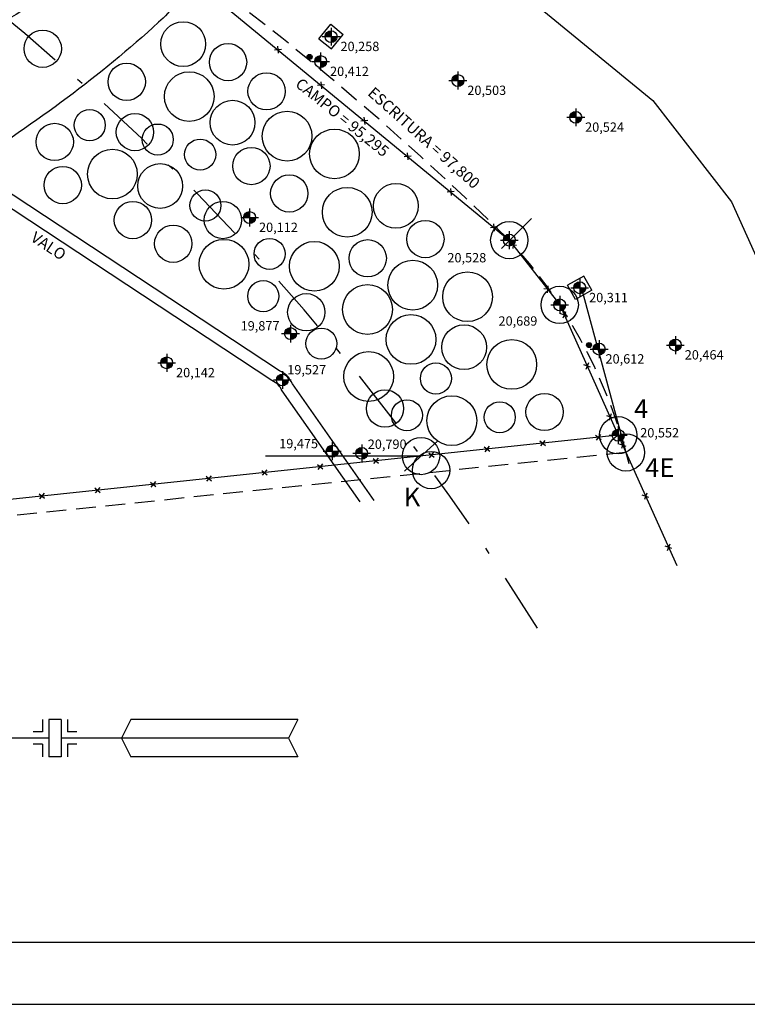
# Model space of a CAD drawing. Extents: x 182318 to 730153, y 1662542 to 6651746.
# Drawn here: x 182394 to 182406, y 1663025 to 1663041 of the extents above; entities that cross this region are included whole.
import ezdxf

# ---------------------------------------------------------------- set-up
doc = ezdxf.new("R2010")
doc.units = 0
for name, pattern in [('DASHDOT2', [12.7, 6.35, -3.175, 0, -3.175]), ('DASHED2', [9.525, 6.35, -3.175]), ('HIDDEN2', [4.7625, 3.175, -1.5875])]:
    doc.linetypes.add(name, pattern=pattern)
for name, color, linetype in [('01', 6, 'CONTINUOUS'), ('02', 1, 'CONTINUOUS'), ('04', 3, 'CONTINUOUS'), ('05', 2, 'CONTINUOUS'), ('10', 30, 'CONTINUOUS'), ('ESCRITURA', 1, 'HIDDEN2'), ('MEIOFIO', 1, 'DASHED2')]:
    doc.layers.add(name, color=color, linetype=linetype)
doc.styles.add('STYLE1', font='simplex.shx')

# ---------------------------------------------------------------- blocks, each defined once
blk = doc.blocks.new('A$C23E24199')
at = {"layer": '10'}
for radius in [0.1, 0.0756, 0.0537, 0.0327, 0.015]:
    blk.add_circle((0.1, 0.1), radius, dxfattribs=at)
blk = doc.blocks.new('A$C6BE92546')
at = {"layer": 'MEIOFIO'}
blk.add_blockref('A$C23E24199', (0, 0), dxfattribs=at)
blk = doc.blocks.new('A$C34DD7C95')
at = {"layer": '04'}
for p, q in [((0, 5.328), (0.3, 8.322)), ((0.3, 4.006), (0.3, 8.322)), ((0.6, 5.328), (0.3, 8.322)), ((0.3, 5.477), (0, 5.328)), ((0.6, 5.328), (0.3, 5.477)), ((0.2, 4.106), (0.2, 4.256)), ((0.4, 4.106), (0.4, 4.256)), ((0.2, 4.106), (0, 4.106)), ((0, 3.806), (0, 4.006)), ((0.6, 4.006), (0, 4.006)), ((0.6, 4.106), (0.4, 4.106)), ((0.6, 3.806), (0.6, 4.006)), ((0.6, 3.806), (0, 3.806)), ((0.3, 0.149), (0.3, 3.806)), ((0.2, 3.706), (0, 3.706)), ((0.2, 3.556), (0.2, 3.706)), ((0.4, 3.556), (0.4, 3.706)), ((0.6, 3.706), (0.4, 3.706)), ((0.3, 2.835), (0, 2.686)), ((0.6, 2.686), (0.3, 2.835)), ((0, 0), (0, 2.686)), ((0.6, 0), (0.6, 2.686)), ((0.3, 0.149), (0, 0)), ((0.6, 0), (0.3, 0.149))]:
    blk.add_line(p, q, dxfattribs=at)
at = {"layer": '04', "insert": (0.111, 8.885), "char_height": 0.35, "attachment_point": 1, "style": 'STYLE1'}
blk.add_mtext('\\fArial|b0|i0|c0|p34;N', dxfattribs=at)

msp = doc.modelspace()

# ---------------------------------------------------------------- linework, layer by layer
at = {"layer": '01'}
for p, q in [((182399.04248, 1663040.67552), (182399.04248, 1663040.38752)), ((182398.89848, 1663040.53152), (182399.18648, 1663040.53152)), ((182398.87457, 1663040.27544), (182398.87457, 1663039.98744)), ((182398.73057, 1663040.13144), (182399.01857, 1663040.13144)), ((182401.08248, 1663039.96952), (182401.08248, 1663039.68152)), ((182400.93848, 1663039.82552), (182401.22648, 1663039.82552)), ((182402.97648, 1663039.37752), (182402.97648, 1663039.08952)), ((182402.83248, 1663039.23352), (182403.12048, 1663039.23352)), ((182397.73248, 1663037.76552), (182397.73248, 1663037.47752)), ((182397.58848, 1663037.62152), (182397.87648, 1663037.62152)), ((182401.78373, 1663037.12524), (182402.26317, 1663037.60777)), ((182401.90848, 1663037.40152), (182401.90848, 1663037.11352)), ((182401.76448, 1663037.25752), (182402.05248, 1663037.25752)), ((182403.04048, 1663036.63552), (182403.04048, 1663036.34752)), ((182402.89648, 1663036.49152), (182403.18448, 1663036.49152)), ((182403.83357, 1663033.65674), (182403.07151, 1663036.49319)), ((182402.71848, 1663036.35952), (182402.71848, 1663036.07152)), ((182402.57448, 1663036.21552), (182402.86248, 1663036.21552)), ((182398.39048, 1663035.89752), (182398.39048, 1663035.60952)), ((182398.24648, 1663035.75352), (182398.53448, 1663035.75352)), ((182403.35197, 1663035.64863), (182403.35197, 1663035.36063)), ((182404.57848, 1663035.71352), (182404.57848, 1663035.42552)), ((182403.20797, 1663035.50463), (182403.49597, 1663035.50463)), ((182404.43448, 1663035.56952), (182404.72248, 1663035.56952)), ((182396.39848, 1663035.42752), (182396.39848, 1663035.13952)), ((182396.25448, 1663035.28352), (182396.54248, 1663035.28352)), ((182398.25848, 1663035.15152), (182398.25848, 1663034.86352)), ((182398.11448, 1663035.00752), (182398.40248, 1663035.00752)), ((182403.65944, 1663034.26292), (182403.65944, 1663033.97492)), ((182400.75653, 1663034.02996), (182400.22042, 1663033.53788)), ((182403.51544, 1663034.11892), (182403.80344, 1663034.11892)), ((182403.65944, 1663034.11892), (182403.65944, 1663034.11892)), ((182399.06048, 1663034.00552), (182399.06048, 1663033.71752)), ((182399.53448, 1663033.97152), (182399.53448, 1663033.68352)), ((182400.48848, 1663033.78387), (182397.9885, 1663033.78387)), ((182398.91648, 1663033.86152), (182399.20448, 1663033.86152)), ((182399.39048, 1663033.82752), (182399.67848, 1663033.82752))]:
    msp.add_line(p, q, dxfattribs=at)
for centre, radius in [((182396.6638, 1663040.41199), 0.36), ((182394.40528, 1663040.33712), 0.3), ((182399.04248, 1663040.53152), 0.096), ((182397.38537, 1663040.12136), 0.3), ((182398.87457, 1663040.13144), 0.096), ((182395.75608, 1663039.80458), 0.3), ((182396.76166, 1663039.56698), 0.4), ((182398.00489, 1663039.6517), 0.3), ((182401.08248, 1663039.82552), 0.096), ((182397.45774, 1663039.14827), 0.36), ((182395.16039, 1663039.10702), 0.25), ((182395.88808, 1663038.99512), 0.3), ((182398.33432, 1663038.93011), 0.4), ((182402.97648, 1663039.23352), 0.096), ((182394.59839, 1663038.83748), 0.3), ((182396.25482, 1663038.87609), 0.25), ((182399.0961, 1663038.64492), 0.4), ((182396.93672, 1663038.63443), 0.25), ((182395.52548, 1663038.32028), 0.4), ((182397.76027, 1663038.44992), 0.3), ((182396.29389, 1663038.12833), 0.36), ((182394.72808, 1663038.14315), 0.3), ((182398.36979, 1663038.00838), 0.3), ((182400.08411, 1663037.80902), 0.36), ((182397.02101, 1663037.81531), 0.25), ((182399.30165, 1663037.70604), 0.4), ((182395.8548, 1663037.5799), 0.3), ((182397.30208, 1663037.58072), 0.3), ((182397.73248, 1663037.62152), 0.096), ((182400.55862, 1663037.27464), 0.3), ((182401.90848, 1663037.25752), 0.3), ((182396.50398, 1663037.19975), 0.3), ((182401.90848, 1663037.25752), 0.096), ((182397.3202, 1663036.87043), 0.4), ((182398.05364, 1663037.03535), 0.25), ((182398.773, 1663036.83676), 0.4), ((182399.63096, 1663036.96566), 0.3), ((182400.35496, 1663036.5335), 0.4), ((182401.23701, 1663036.34675), 0.4), ((182397.95148, 1663036.35609), 0.25), ((182403.04048, 1663036.49152), 0.096), ((182399.62757, 1663036.14131), 0.4), ((182402.71848, 1663036.21552), 0.3), ((182398.64368, 1663036.09732), 0.3), ((182402.71848, 1663036.21552), 0.096), ((182400.32735, 1663035.65974), 0.4), ((182398.39048, 1663035.75352), 0.096), ((182398.88565, 1663035.59293), 0.25), ((182401.18146, 1663035.53424), 0.36), ((182401.94793, 1663035.25741), 0.4), ((182404.57848, 1663035.56952), 0.096), ((182399.64654, 1663035.06363), 0.4), ((182403.35197, 1663035.50463), 0.096), ((182396.39848, 1663035.28352), 0.096), ((182400.72854, 1663035.03198), 0.25), ((182398.25848, 1663035.00752), 0.096), ((182399.90928, 1663034.54872), 0.3), ((182400.26225, 1663034.43957), 0.25), ((182400.98432, 1663034.35322), 0.4), ((182401.75485, 1663034.40782), 0.25), ((182402.47527, 1663034.49274), 0.3), ((182403.65944, 1663034.11892), 0.3), ((182403.65944, 1663034.11892), 0.096), ((182400.48848, 1663033.78392), 0.3), ((182403.78392, 1663033.84157), 0.3), ((182399.06048, 1663033.86152), 0.096), ((182399.53448, 1663033.82752), 0.096), ((182400.65074, 1663033.55701), 0.3)]:
    msp.add_circle(centre, radius, dxfattribs=at)
for points in [[(182398.94832, 1663040.55025), (182399.04248, 1663040.53152), (182398.94648, 1663040.53152), (182399.04248, 1663040.53152)], [(182398.95378, 1663040.56826), (182399.04248, 1663040.53152), (182398.94832, 1663040.55025), (182399.04248, 1663040.53152)], [(182398.96266, 1663040.58485), (182399.04248, 1663040.53152), (182398.95378, 1663040.56826), (182399.04248, 1663040.53152)], [(182398.97459, 1663040.5994), (182399.04248, 1663040.53152), (182398.96266, 1663040.58485), (182399.04248, 1663040.53152)], [(182398.98914, 1663040.61134), (182399.04248, 1663040.53152), (182398.97459, 1663040.5994), (182399.04248, 1663040.53152)], [(182399.02375, 1663040.62568), (182399.02375, 1663040.62568), (182398.98914, 1663040.61134), (182399.04248, 1663040.53152)], [(182399.00574, 1663040.62021), (182399.04248, 1663040.53152), (182399.02375, 1663040.62568)], [(182399.04248, 1663040.53152), (182399.04248, 1663040.62752), (182399.02375, 1663040.62568)], [(182399.04248, 1663040.53152), (182399.13848, 1663040.53152), (182399.13663, 1663040.51279)], [(182399.13663, 1663040.51279), (182399.13663, 1663040.51279), (182399.04248, 1663040.53152), (182399.13117, 1663040.49478)], [(182399.04248, 1663040.53152), (182399.13117, 1663040.49478), (182399.04248, 1663040.53152), (182399.1223, 1663040.47819)], [(182399.04248, 1663040.53152), (182399.07921, 1663040.44283), (182399.04248, 1663040.53152), (182399.06121, 1663040.43736)], [(182399.04248, 1663040.53152), (182399.06121, 1663040.43736), (182399.04248, 1663040.53152), (182399.04248, 1663040.43552)], [(182399.04248, 1663040.53152), (182399.1223, 1663040.47819), (182399.04248, 1663040.53152), (182399.11036, 1663040.46364)], [(182399.04248, 1663040.53152), (182399.11036, 1663040.46364), (182399.04248, 1663040.53152), (182399.09581, 1663040.4517)], [(182399.04248, 1663040.53152), (182399.09581, 1663040.4517), (182399.04248, 1663040.53152), (182399.07921, 1663040.44283)], [(182398.82123, 1663040.21126), (182398.87457, 1663040.13144), (182398.80669, 1663040.19932), (182398.87457, 1663040.13144)], [(182398.85584, 1663040.22559), (182398.85584, 1663040.22559), (182398.82123, 1663040.21126), (182398.87457, 1663040.13144)], [(182398.83783, 1663040.22013), (182398.87457, 1663040.13144), (182398.85584, 1663040.22559)], [(182398.87457, 1663040.13144), (182398.87457, 1663040.22744), (182398.85584, 1663040.22559)], [(182398.78041, 1663040.15017), (182398.87457, 1663040.13144), (182398.77857, 1663040.13144), (182398.87457, 1663040.13144)], [(182398.78588, 1663040.16818), (182398.87457, 1663040.13144), (182398.78041, 1663040.15017), (182398.87457, 1663040.13144)], [(182398.79475, 1663040.18477), (182398.87457, 1663040.13144), (182398.78588, 1663040.16818), (182398.87457, 1663040.13144)], [(182398.80669, 1663040.19932), (182398.87457, 1663040.13144), (182398.79475, 1663040.18477), (182398.87457, 1663040.13144)], [(182398.87457, 1663040.13144), (182398.97057, 1663040.13144), (182398.96872, 1663040.11271)], [(182398.96872, 1663040.11271), (182398.96872, 1663040.11271), (182398.87457, 1663040.13144), (182398.96326, 1663040.0947)], [(182398.87457, 1663040.13144), (182398.96326, 1663040.0947), (182398.87457, 1663040.13144), (182398.95439, 1663040.0781)], [(182398.87457, 1663040.13144), (182398.91131, 1663040.04275), (182398.87457, 1663040.13144), (182398.8933, 1663040.03728)], [(182398.87457, 1663040.13144), (182398.8933, 1663040.03728), (182398.87457, 1663040.13144), (182398.87457, 1663040.03544)], [(182398.87457, 1663040.13144), (182398.95439, 1663040.0781), (182398.87457, 1663040.13144), (182398.94245, 1663040.06356)], [(182398.87457, 1663040.13144), (182398.94245, 1663040.06356), (182398.87457, 1663040.13144), (182398.9279, 1663040.05162)], [(182398.87457, 1663040.13144), (182398.9279, 1663040.05162), (182398.87457, 1663040.13144), (182398.91131, 1663040.04275)], [(182401.01459, 1663039.8934), (182401.08248, 1663039.82552), (182401.00266, 1663039.87885), (182401.08248, 1663039.82552)], [(182401.02914, 1663039.90534), (182401.08248, 1663039.82552), (182401.01459, 1663039.8934), (182401.08248, 1663039.82552)], [(182401.06375, 1663039.91968), (182401.06375, 1663039.91968), (182401.02914, 1663039.90534), (182401.08248, 1663039.82552)], [(182401.04574, 1663039.91421), (182401.08248, 1663039.82552), (182401.06375, 1663039.91968)], [(182401.08248, 1663039.82552), (182401.08248, 1663039.92152), (182401.06375, 1663039.91968)], [(182400.98832, 1663039.84425), (182401.08248, 1663039.82552), (182400.98648, 1663039.82552), (182401.08248, 1663039.82552)], [(182400.99378, 1663039.86226), (182401.08248, 1663039.82552), (182400.98832, 1663039.84425), (182401.08248, 1663039.82552)], [(182401.00266, 1663039.87885), (182401.08248, 1663039.82552), (182400.99378, 1663039.86226), (182401.08248, 1663039.82552)], [(182401.08248, 1663039.82552), (182401.17848, 1663039.82552), (182401.17663, 1663039.80679)], [(182401.17663, 1663039.80679), (182401.17663, 1663039.80679), (182401.08248, 1663039.82552), (182401.17117, 1663039.78878)], [(182401.08248, 1663039.82552), (182401.17117, 1663039.78878), (182401.08248, 1663039.82552), (182401.1623, 1663039.77219)], [(182401.08248, 1663039.82552), (182401.11921, 1663039.73683), (182401.08248, 1663039.82552), (182401.10121, 1663039.73136)], [(182401.08248, 1663039.82552), (182401.10121, 1663039.73136), (182401.08248, 1663039.82552), (182401.08248, 1663039.72952)], [(182401.08248, 1663039.82552), (182401.1623, 1663039.77219), (182401.08248, 1663039.82552), (182401.15036, 1663039.75764)], [(182401.08248, 1663039.82552), (182401.15036, 1663039.75764), (182401.08248, 1663039.82552), (182401.13581, 1663039.7457)], [(182401.08248, 1663039.82552), (182401.13581, 1663039.7457), (182401.08248, 1663039.82552), (182401.11921, 1663039.73683)], [(182402.88232, 1663039.25225), (182402.97648, 1663039.23352), (182402.88048, 1663039.23352), (182402.97648, 1663039.23352)], [(182402.88778, 1663039.27026), (182402.97648, 1663039.23352), (182402.88232, 1663039.25225), (182402.97648, 1663039.23352)], [(182402.89666, 1663039.28685), (182402.97648, 1663039.23352), (182402.88778, 1663039.27026), (182402.97648, 1663039.23352)], [(182402.90859, 1663039.3014), (182402.97648, 1663039.23352), (182402.89666, 1663039.28685), (182402.97648, 1663039.23352)], [(182402.92314, 1663039.31334), (182402.97648, 1663039.23352), (182402.90859, 1663039.3014), (182402.97648, 1663039.23352)], [(182402.95775, 1663039.32768), (182402.95775, 1663039.32768), (182402.92314, 1663039.31334), (182402.97648, 1663039.23352)], [(182402.93974, 1663039.32221), (182402.97648, 1663039.23352), (182402.95775, 1663039.32768)], [(182402.97648, 1663039.23352), (182402.97648, 1663039.32952), (182402.95775, 1663039.32768)], [(182402.97648, 1663039.23352), (182403.07248, 1663039.23352), (182403.07063, 1663039.21479)], [(182403.07063, 1663039.21479), (182403.07063, 1663039.21479), (182402.97648, 1663039.23352), (182403.06517, 1663039.19678)], [(182402.97648, 1663039.23352), (182403.06517, 1663039.19678), (182402.97648, 1663039.23352), (182403.0563, 1663039.18019)], [(182402.97648, 1663039.23352), (182403.01321, 1663039.14483), (182402.97648, 1663039.23352), (182402.99521, 1663039.13936)], [(182402.97648, 1663039.23352), (182402.99521, 1663039.13936), (182402.97648, 1663039.23352), (182402.97648, 1663039.13752)], [(182402.97648, 1663039.23352), (182403.0563, 1663039.18019), (182402.97648, 1663039.23352), (182403.04436, 1663039.16564)], [(182402.97648, 1663039.23352), (182403.04436, 1663039.16564), (182402.97648, 1663039.23352), (182403.02981, 1663039.1537)], [(182402.97648, 1663039.23352), (182403.02981, 1663039.1537), (182402.97648, 1663039.23352), (182403.01321, 1663039.14483)], [(182397.65266, 1663037.67485), (182397.73248, 1663037.62152), (182397.64378, 1663037.65826), (182397.73248, 1663037.62152)], [(182397.66459, 1663037.6894), (182397.73248, 1663037.62152), (182397.65266, 1663037.67485), (182397.73248, 1663037.62152)], [(182397.67914, 1663037.70134), (182397.73248, 1663037.62152), (182397.66459, 1663037.6894), (182397.73248, 1663037.62152)], [(182397.71375, 1663037.71568), (182397.71375, 1663037.71568), (182397.67914, 1663037.70134), (182397.73248, 1663037.62152)], [(182397.69574, 1663037.71021), (182397.73248, 1663037.62152), (182397.71375, 1663037.71568)], [(182397.73248, 1663037.62152), (182397.73248, 1663037.71752), (182397.71375, 1663037.71568)], [(182397.63832, 1663037.64025), (182397.73248, 1663037.62152), (182397.63648, 1663037.62152), (182397.73248, 1663037.62152)], [(182397.64378, 1663037.65826), (182397.73248, 1663037.62152), (182397.63832, 1663037.64025), (182397.73248, 1663037.62152)], [(182397.73248, 1663037.62152), (182397.82848, 1663037.62152), (182397.82663, 1663037.60279)], [(182397.82663, 1663037.60279), (182397.82663, 1663037.60279), (182397.73248, 1663037.62152), (182397.82117, 1663037.58478)], [(182397.73248, 1663037.62152), (182397.82117, 1663037.58478), (182397.73248, 1663037.62152), (182397.8123, 1663037.56819)], [(182397.73248, 1663037.62152), (182397.76921, 1663037.53283), (182397.73248, 1663037.62152), (182397.75121, 1663037.52736)], [(182397.73248, 1663037.62152), (182397.75121, 1663037.52736), (182397.73248, 1663037.62152), (182397.73248, 1663037.52552)], [(182397.73248, 1663037.62152), (182397.8123, 1663037.56819), (182397.73248, 1663037.62152), (182397.80036, 1663037.55364)], [(182397.73248, 1663037.62152), (182397.80036, 1663037.55364), (182397.73248, 1663037.62152), (182397.78581, 1663037.5417)], [(182397.73248, 1663037.62152), (182397.78581, 1663037.5417), (182397.73248, 1663037.62152), (182397.76921, 1663037.53283)], [(182401.88975, 1663037.35168), (182401.88975, 1663037.35168), (182401.85514, 1663037.33734), (182401.90848, 1663037.25752)], [(182401.87174, 1663037.34621), (182401.90848, 1663037.25752), (182401.88975, 1663037.35168)], [(182401.90848, 1663037.25752), (182401.90848, 1663037.35352), (182401.88975, 1663037.35168)], [(182401.81432, 1663037.27625), (182401.90848, 1663037.25752), (182401.81248, 1663037.25752), (182401.90848, 1663037.25752)], [(182401.81978, 1663037.29426), (182401.90848, 1663037.25752), (182401.81432, 1663037.27625), (182401.90848, 1663037.25752)], [(182401.82866, 1663037.31085), (182401.90848, 1663037.25752), (182401.81978, 1663037.29426), (182401.90848, 1663037.25752)], [(182401.84059, 1663037.3254), (182401.90848, 1663037.25752), (182401.82866, 1663037.31085), (182401.90848, 1663037.25752)], [(182401.85514, 1663037.33734), (182401.90848, 1663037.25752), (182401.84059, 1663037.3254), (182401.90848, 1663037.25752)], [(182401.90848, 1663037.25752), (182402.00448, 1663037.25752), (182402.00263, 1663037.23879)], [(182402.00263, 1663037.23879), (182402.00263, 1663037.23879), (182401.90848, 1663037.25752), (182401.99717, 1663037.22078)], [(182401.90848, 1663037.25752), (182401.99717, 1663037.22078), (182401.90848, 1663037.25752), (182401.9883, 1663037.20419)], [(182401.90848, 1663037.25752), (182401.94521, 1663037.16883), (182401.90848, 1663037.25752), (182401.92721, 1663037.16336)], [(182401.90848, 1663037.25752), (182401.92721, 1663037.16336), (182401.90848, 1663037.25752), (182401.90848, 1663037.16152)], [(182401.90848, 1663037.25752), (182401.9883, 1663037.20419), (182401.90848, 1663037.25752), (182401.97636, 1663037.18964)], [(182401.90848, 1663037.25752), (182401.97636, 1663037.18964), (182401.90848, 1663037.25752), (182401.96181, 1663037.1777)], [(182401.90848, 1663037.25752), (182401.96181, 1663037.1777), (182401.90848, 1663037.25752), (182401.94521, 1663037.16883)], [(182402.97259, 1663036.5594), (182403.04048, 1663036.49152), (182402.96066, 1663036.54485), (182403.04048, 1663036.49152)], [(182402.98714, 1663036.57134), (182403.04048, 1663036.49152), (182402.97259, 1663036.5594), (182403.04048, 1663036.49152)], [(182403.02175, 1663036.58568), (182403.02175, 1663036.58568), (182402.98714, 1663036.57134), (182403.04048, 1663036.49152)], [(182403.00374, 1663036.58021), (182403.04048, 1663036.49152), (182403.02175, 1663036.58568)], [(182403.04048, 1663036.49152), (182403.04048, 1663036.58752), (182403.02175, 1663036.58568)], [(182402.94632, 1663036.51025), (182403.04048, 1663036.49152), (182402.94448, 1663036.49152), (182403.04048, 1663036.49152)], [(182402.95178, 1663036.52826), (182403.04048, 1663036.49152), (182402.94632, 1663036.51025), (182403.04048, 1663036.49152)], [(182402.96066, 1663036.54485), (182403.04048, 1663036.49152), (182402.95178, 1663036.52826), (182403.04048, 1663036.49152)], [(182403.04048, 1663036.49152), (182403.13648, 1663036.49152), (182403.13463, 1663036.47279)], [(182403.13463, 1663036.47279), (182403.13463, 1663036.47279), (182403.04048, 1663036.49152), (182403.12917, 1663036.45478)], [(182403.04048, 1663036.49152), (182403.12917, 1663036.45478), (182403.04048, 1663036.49152), (182403.1203, 1663036.43819)], [(182403.04048, 1663036.49152), (182403.07721, 1663036.40283), (182403.04048, 1663036.49152), (182403.05921, 1663036.39736)], [(182403.04048, 1663036.49152), (182403.05921, 1663036.39736), (182403.04048, 1663036.49152), (182403.04048, 1663036.39552)], [(182403.04048, 1663036.49152), (182403.1203, 1663036.43819), (182403.04048, 1663036.49152), (182403.10836, 1663036.42364)], [(182403.04048, 1663036.49152), (182403.10836, 1663036.42364), (182403.04048, 1663036.49152), (182403.09381, 1663036.4117)], [(182403.04048, 1663036.49152), (182403.09381, 1663036.4117), (182403.04048, 1663036.49152), (182403.07721, 1663036.40283)], [(182402.62978, 1663036.25226), (182402.71848, 1663036.21552), (182402.62432, 1663036.23425), (182402.71848, 1663036.21552)], [(182402.63866, 1663036.26885), (182402.71848, 1663036.21552), (182402.62978, 1663036.25226), (182402.71848, 1663036.21552)], [(182402.65059, 1663036.2834), (182402.71848, 1663036.21552), (182402.63866, 1663036.26885), (182402.71848, 1663036.21552)], [(182402.66514, 1663036.29534), (182402.71848, 1663036.21552), (182402.65059, 1663036.2834), (182402.71848, 1663036.21552)], [(182402.69975, 1663036.30968), (182402.69975, 1663036.30968), (182402.66514, 1663036.29534), (182402.71848, 1663036.21552)], [(182402.68174, 1663036.30421), (182402.71848, 1663036.21552), (182402.69975, 1663036.30968)], [(182402.71848, 1663036.21552), (182402.71848, 1663036.31152), (182402.69975, 1663036.30968)], [(182402.62432, 1663036.23425), (182402.71848, 1663036.21552), (182402.62248, 1663036.21552), (182402.71848, 1663036.21552)], [(182402.71848, 1663036.21552), (182402.81448, 1663036.21552), (182402.81263, 1663036.19679)], [(182402.81263, 1663036.19679), (182402.81263, 1663036.19679), (182402.71848, 1663036.21552), (182402.80717, 1663036.17878)], [(182402.71848, 1663036.21552), (182402.80717, 1663036.17878), (182402.71848, 1663036.21552), (182402.7983, 1663036.16219)], [(182402.71848, 1663036.21552), (182402.75521, 1663036.12683), (182402.71848, 1663036.21552), (182402.73721, 1663036.12136)], [(182402.71848, 1663036.21552), (182402.73721, 1663036.12136), (182402.71848, 1663036.21552), (182402.71848, 1663036.11952)], [(182402.71848, 1663036.21552), (182402.7983, 1663036.16219), (182402.71848, 1663036.21552), (182402.78636, 1663036.14764)], [(182402.71848, 1663036.21552), (182402.78636, 1663036.14764), (182402.71848, 1663036.21552), (182402.77181, 1663036.1357)], [(182402.71848, 1663036.21552), (182402.77181, 1663036.1357), (182402.71848, 1663036.21552), (182402.75521, 1663036.12683)], [(182398.29632, 1663035.77225), (182398.39048, 1663035.75352), (182398.29448, 1663035.75352), (182398.39048, 1663035.75352)], [(182398.30178, 1663035.79026), (182398.39048, 1663035.75352), (182398.29632, 1663035.77225), (182398.39048, 1663035.75352)], [(182398.31066, 1663035.80685), (182398.39048, 1663035.75352), (182398.30178, 1663035.79026), (182398.39048, 1663035.75352)], [(182398.32259, 1663035.8214), (182398.39048, 1663035.75352), (182398.31066, 1663035.80685), (182398.39048, 1663035.75352)], [(182398.33714, 1663035.83334), (182398.39048, 1663035.75352), (182398.32259, 1663035.8214), (182398.39048, 1663035.75352)], [(182398.37175, 1663035.84768), (182398.37175, 1663035.84768), (182398.33714, 1663035.83334), (182398.39048, 1663035.75352)], [(182398.35374, 1663035.84221), (182398.39048, 1663035.75352), (182398.37175, 1663035.84768)], [(182398.39048, 1663035.75352), (182398.39048, 1663035.84952), (182398.37175, 1663035.84768)], [(182398.39048, 1663035.75352), (182398.48648, 1663035.75352), (182398.48463, 1663035.73479)], [(182398.48463, 1663035.73479), (182398.48463, 1663035.73479), (182398.39048, 1663035.75352), (182398.47917, 1663035.71678)], [(182398.39048, 1663035.75352), (182398.47917, 1663035.71678), (182398.39048, 1663035.75352), (182398.4703, 1663035.70019)], [(182398.39048, 1663035.75352), (182398.42721, 1663035.66483), (182398.39048, 1663035.75352), (182398.40921, 1663035.65936)], [(182398.39048, 1663035.75352), (182398.40921, 1663035.65936), (182398.39048, 1663035.75352), (182398.39048, 1663035.65752)], [(182398.39048, 1663035.75352), (182398.4703, 1663035.70019), (182398.39048, 1663035.75352), (182398.45836, 1663035.68564)], [(182398.39048, 1663035.75352), (182398.45836, 1663035.68564), (182398.39048, 1663035.75352), (182398.44381, 1663035.6737)], [(182398.39048, 1663035.75352), (182398.44381, 1663035.6737), (182398.39048, 1663035.75352), (182398.42721, 1663035.66483)], [(182404.48978, 1663035.60626), (182404.57848, 1663035.56952), (182404.48432, 1663035.58825), (182404.57848, 1663035.56952)], [(182404.49866, 1663035.62285), (182404.57848, 1663035.56952), (182404.48978, 1663035.60626), (182404.57848, 1663035.56952)], [(182404.51059, 1663035.6374), (182404.57848, 1663035.56952), (182404.49866, 1663035.62285), (182404.57848, 1663035.56952)], [(182404.52514, 1663035.64934), (182404.57848, 1663035.56952), (182404.51059, 1663035.6374), (182404.57848, 1663035.56952)], [(182404.55975, 1663035.66368), (182404.55975, 1663035.66368), (182404.52514, 1663035.64934), (182404.57848, 1663035.56952)], [(182404.54174, 1663035.65821), (182404.57848, 1663035.56952), (182404.55975, 1663035.66368)], [(182404.57848, 1663035.56952), (182404.57848, 1663035.66552), (182404.55975, 1663035.66368)], [(182403.25782, 1663035.52336), (182403.35197, 1663035.50463), (182403.25597, 1663035.50463), (182403.35197, 1663035.50463)], [(182403.26328, 1663035.54137), (182403.35197, 1663035.50463), (182403.25782, 1663035.52336), (182403.35197, 1663035.50463)], [(182403.27215, 1663035.55797), (182403.35197, 1663035.50463), (182403.26328, 1663035.54137), (182403.35197, 1663035.50463)], [(182403.28409, 1663035.57251), (182403.35197, 1663035.50463), (182403.27215, 1663035.55797), (182403.35197, 1663035.50463)], [(182403.29864, 1663035.58445), (182403.35197, 1663035.50463), (182403.28409, 1663035.57251), (182403.35197, 1663035.50463)], [(182403.33324, 1663035.59879), (182403.33324, 1663035.59879), (182403.29864, 1663035.58445), (182403.35197, 1663035.50463)], [(182403.31523, 1663035.59332), (182403.35197, 1663035.50463), (182403.33324, 1663035.59879)], [(182403.35197, 1663035.50463), (182403.35197, 1663035.60063), (182403.33324, 1663035.59879)], [(182403.35197, 1663035.50463), (182403.40531, 1663035.42481), (182403.35197, 1663035.50463), (182403.38871, 1663035.41594)], [(182403.35197, 1663035.50463), (182403.41985, 1663035.43675), (182403.35197, 1663035.50463), (182403.40531, 1663035.42481)], [(182403.35197, 1663035.50463), (182403.43179, 1663035.4513), (182403.35197, 1663035.50463), (182403.41985, 1663035.43675)], [(182403.35197, 1663035.50463), (182403.3707, 1663035.41047), (182403.35197, 1663035.50463), (182403.35197, 1663035.40863)], [(182403.35197, 1663035.50463), (182403.38871, 1663035.41594), (182403.35197, 1663035.50463), (182403.3707, 1663035.41047)], [(182403.35197, 1663035.50463), (182403.44066, 1663035.46789), (182403.35197, 1663035.50463), (182403.43179, 1663035.4513)], [(182403.44613, 1663035.4859), (182403.44613, 1663035.4859), (182403.35197, 1663035.50463), (182403.44066, 1663035.46789)], [(182403.35197, 1663035.50463), (182403.44797, 1663035.50463), (182403.44613, 1663035.4859)], [(182404.48432, 1663035.58825), (182404.57848, 1663035.56952), (182404.48248, 1663035.56952), (182404.57848, 1663035.56952)], [(182404.57848, 1663035.56952), (182404.67448, 1663035.56952), (182404.67263, 1663035.55079)], [(182404.67263, 1663035.55079), (182404.67263, 1663035.55079), (182404.57848, 1663035.56952), (182404.66717, 1663035.53278)], [(182404.57848, 1663035.56952), (182404.66717, 1663035.53278), (182404.57848, 1663035.56952), (182404.6583, 1663035.51619)], [(182404.57848, 1663035.56952), (182404.61521, 1663035.48083), (182404.57848, 1663035.56952), (182404.59721, 1663035.47536)], [(182404.57848, 1663035.56952), (182404.59721, 1663035.47536), (182404.57848, 1663035.56952), (182404.57848, 1663035.47352)], [(182404.57848, 1663035.56952), (182404.6583, 1663035.51619), (182404.57848, 1663035.56952), (182404.64636, 1663035.50164)], [(182404.57848, 1663035.56952), (182404.64636, 1663035.50164), (182404.57848, 1663035.56952), (182404.63181, 1663035.4897)], [(182404.57848, 1663035.56952), (182404.63181, 1663035.4897), (182404.57848, 1663035.56952), (182404.61521, 1663035.48083)], [(182396.30432, 1663035.30225), (182396.39848, 1663035.28352), (182396.30248, 1663035.28352), (182396.39848, 1663035.28352)], [(182396.30978, 1663035.32026), (182396.39848, 1663035.28352), (182396.30432, 1663035.30225), (182396.39848, 1663035.28352)], [(182396.31866, 1663035.33685), (182396.39848, 1663035.28352), (182396.30978, 1663035.32026), (182396.39848, 1663035.28352)], [(182396.33059, 1663035.3514), (182396.39848, 1663035.28352), (182396.31866, 1663035.33685), (182396.39848, 1663035.28352)], [(182396.34514, 1663035.36334), (182396.39848, 1663035.28352), (182396.33059, 1663035.3514), (182396.39848, 1663035.28352)], [(182396.37975, 1663035.37768), (182396.37975, 1663035.37768), (182396.34514, 1663035.36334), (182396.39848, 1663035.28352)], [(182396.36174, 1663035.37221), (182396.39848, 1663035.28352), (182396.37975, 1663035.37768)], [(182396.39848, 1663035.28352), (182396.39848, 1663035.37952), (182396.37975, 1663035.37768)], [(182396.39848, 1663035.28352), (182396.49448, 1663035.28352), (182396.49263, 1663035.26479)], [(182396.49263, 1663035.26479), (182396.49263, 1663035.26479), (182396.39848, 1663035.28352), (182396.48717, 1663035.24678)], [(182396.39848, 1663035.28352), (182396.48717, 1663035.24678), (182396.39848, 1663035.28352), (182396.4783, 1663035.23019)], [(182396.39848, 1663035.28352), (182396.43521, 1663035.19483), (182396.39848, 1663035.28352), (182396.41721, 1663035.18936)], [(182396.39848, 1663035.28352), (182396.41721, 1663035.18936), (182396.39848, 1663035.28352), (182396.39848, 1663035.18752)], [(182396.39848, 1663035.28352), (182396.4783, 1663035.23019), (182396.39848, 1663035.28352), (182396.46636, 1663035.21564)], [(182396.39848, 1663035.28352), (182396.46636, 1663035.21564), (182396.39848, 1663035.28352), (182396.45181, 1663035.2037)], [(182396.39848, 1663035.28352), (182396.45181, 1663035.2037), (182396.39848, 1663035.28352), (182396.43521, 1663035.19483)], [(182398.16432, 1663035.02625), (182398.25848, 1663035.00752), (182398.16248, 1663035.00752), (182398.25848, 1663035.00752)], [(182398.16978, 1663035.04426), (182398.25848, 1663035.00752), (182398.16432, 1663035.02625), (182398.25848, 1663035.00752)], [(182398.17866, 1663035.06085), (182398.25848, 1663035.00752), (182398.16978, 1663035.04426), (182398.25848, 1663035.00752)], [(182398.19059, 1663035.0754), (182398.25848, 1663035.00752), (182398.17866, 1663035.06085), (182398.25848, 1663035.00752)], [(182398.20514, 1663035.08734), (182398.25848, 1663035.00752), (182398.19059, 1663035.0754), (182398.25848, 1663035.00752)], [(182398.23975, 1663035.10168), (182398.23975, 1663035.10168), (182398.20514, 1663035.08734), (182398.25848, 1663035.00752)], [(182398.22174, 1663035.09621), (182398.25848, 1663035.00752), (182398.23975, 1663035.10168)], [(182398.25848, 1663035.00752), (182398.25848, 1663035.10352), (182398.23975, 1663035.10168)], [(182398.25848, 1663035.00752), (182398.35448, 1663035.00752), (182398.35263, 1663034.98879)], [(182398.35263, 1663034.98879), (182398.35263, 1663034.98879), (182398.25848, 1663035.00752), (182398.34717, 1663034.97078)], [(182398.25848, 1663035.00752), (182398.34717, 1663034.97078), (182398.25848, 1663035.00752), (182398.3383, 1663034.95419)], [(182398.25848, 1663035.00752), (182398.29521, 1663034.91883), (182398.25848, 1663035.00752), (182398.27721, 1663034.91336)], [(182398.25848, 1663035.00752), (182398.27721, 1663034.91336), (182398.25848, 1663035.00752), (182398.25848, 1663034.91152)], [(182398.25848, 1663035.00752), (182398.3383, 1663034.95419), (182398.25848, 1663035.00752), (182398.32636, 1663034.93964)], [(182398.25848, 1663035.00752), (182398.32636, 1663034.93964), (182398.25848, 1663035.00752), (182398.31181, 1663034.9277)], [(182398.25848, 1663035.00752), (182398.31181, 1663034.9277), (182398.25848, 1663035.00752), (182398.29521, 1663034.91883)], [(182403.59156, 1663034.1868), (182403.65944, 1663034.11892), (182403.57962, 1663034.17225), (182403.65944, 1663034.11892)], [(182403.60611, 1663034.19874), (182403.65944, 1663034.11892), (182403.59156, 1663034.1868), (182403.65944, 1663034.11892)], [(182403.64071, 1663034.21307), (182403.64071, 1663034.21307), (182403.60611, 1663034.19874), (182403.65944, 1663034.11892)], [(182403.6227, 1663034.20761), (182403.65944, 1663034.11892), (182403.64071, 1663034.21307)], [(182403.65944, 1663034.11892), (182403.65944, 1663034.21492), (182403.64071, 1663034.21307)], [(182403.56529, 1663034.13765), (182403.65944, 1663034.11892), (182403.56344, 1663034.11892), (182403.65944, 1663034.11892)], [(182403.57075, 1663034.15565), (182403.65944, 1663034.11892), (182403.56529, 1663034.13765), (182403.65944, 1663034.11892)], [(182403.57962, 1663034.17225), (182403.65944, 1663034.11892), (182403.57075, 1663034.15565), (182403.65944, 1663034.11892)], [(182403.65944, 1663034.11892), (182403.75544, 1663034.11892), (182403.7536, 1663034.10019)], [(182403.7536, 1663034.10019), (182403.7536, 1663034.10019), (182403.65944, 1663034.11892), (182403.74813, 1663034.08218)], [(182403.65944, 1663034.11892), (182403.74813, 1663034.08218), (182403.65944, 1663034.11892), (182403.73926, 1663034.06558)], [(182403.65944, 1663034.11892), (182403.69618, 1663034.03022), (182403.65944, 1663034.11892), (182403.67817, 1663034.02476)], [(182403.65944, 1663034.11892), (182403.67817, 1663034.02476), (182403.65944, 1663034.11892), (182403.65944, 1663034.02292)], [(182403.65944, 1663034.11892), (182403.73926, 1663034.06558), (182403.65944, 1663034.11892), (182403.72732, 1663034.05104)], [(182403.65944, 1663034.11892), (182403.72732, 1663034.05104), (182403.65944, 1663034.11892), (182403.71278, 1663034.0391)], [(182403.65944, 1663034.11892), (182403.71278, 1663034.0391), (182403.65944, 1663034.11892), (182403.69618, 1663034.03022)], [(182398.96632, 1663033.88025), (182399.06048, 1663033.86152), (182398.96448, 1663033.86152), (182399.06048, 1663033.86152)], [(182398.97178, 1663033.89826), (182399.06048, 1663033.86152), (182398.96632, 1663033.88025), (182399.06048, 1663033.86152)], [(182398.98066, 1663033.91485), (182399.06048, 1663033.86152), (182398.97178, 1663033.89826), (182399.06048, 1663033.86152)], [(182398.99259, 1663033.9294), (182399.06048, 1663033.86152), (182398.98066, 1663033.91485), (182399.06048, 1663033.86152)], [(182399.00714, 1663033.94134), (182399.06048, 1663033.86152), (182398.99259, 1663033.9294), (182399.06048, 1663033.86152)], [(182399.04175, 1663033.95568), (182399.04175, 1663033.95568), (182399.00714, 1663033.94134), (182399.06048, 1663033.86152)], [(182399.02374, 1663033.95021), (182399.06048, 1663033.86152), (182399.04175, 1663033.95568)], [(182399.06048, 1663033.86152), (182399.06048, 1663033.95752), (182399.04175, 1663033.95568)], [(182399.44578, 1663033.86426), (182399.53448, 1663033.82752), (182399.44032, 1663033.84625), (182399.53448, 1663033.82752)], [(182399.45466, 1663033.88085), (182399.53448, 1663033.82752), (182399.44578, 1663033.86426), (182399.53448, 1663033.82752)], [(182399.46659, 1663033.8954), (182399.53448, 1663033.82752), (182399.45466, 1663033.88085), (182399.53448, 1663033.82752)], [(182399.48114, 1663033.90734), (182399.53448, 1663033.82752), (182399.46659, 1663033.8954), (182399.53448, 1663033.82752)], [(182399.51575, 1663033.92168), (182399.51575, 1663033.92168), (182399.48114, 1663033.90734), (182399.53448, 1663033.82752)], [(182399.49774, 1663033.91621), (182399.53448, 1663033.82752), (182399.51575, 1663033.92168)], [(182399.53448, 1663033.82752), (182399.53448, 1663033.92352), (182399.51575, 1663033.92168)], [(182399.06048, 1663033.86152), (182399.15648, 1663033.86152), (182399.15463, 1663033.84279)], [(182399.15463, 1663033.84279), (182399.15463, 1663033.84279), (182399.06048, 1663033.86152), (182399.14917, 1663033.82478)], [(182399.06048, 1663033.86152), (182399.14917, 1663033.82478), (182399.06048, 1663033.86152), (182399.1403, 1663033.80819)], [(182399.06048, 1663033.86152), (182399.09721, 1663033.77283), (182399.06048, 1663033.86152), (182399.07921, 1663033.76736)], [(182399.06048, 1663033.86152), (182399.07921, 1663033.76736), (182399.06048, 1663033.86152), (182399.06048, 1663033.76552)], [(182399.06048, 1663033.86152), (182399.1403, 1663033.80819), (182399.06048, 1663033.86152), (182399.12836, 1663033.79364)], [(182399.06048, 1663033.86152), (182399.12836, 1663033.79364), (182399.06048, 1663033.86152), (182399.11381, 1663033.7817)], [(182399.06048, 1663033.86152), (182399.11381, 1663033.7817), (182399.06048, 1663033.86152), (182399.09721, 1663033.77283)], [(182399.44032, 1663033.84625), (182399.53448, 1663033.82752), (182399.43848, 1663033.82752), (182399.53448, 1663033.82752)], [(182399.53448, 1663033.82752), (182399.63048, 1663033.82752), (182399.62863, 1663033.80879)], [(182399.62863, 1663033.80879), (182399.62863, 1663033.80879), (182399.53448, 1663033.82752), (182399.62317, 1663033.79078)], [(182399.53448, 1663033.82752), (182399.62317, 1663033.79078), (182399.53448, 1663033.82752), (182399.6143, 1663033.77419)], [(182399.53448, 1663033.82752), (182399.57121, 1663033.73883), (182399.53448, 1663033.82752), (182399.55321, 1663033.73336)], [(182399.53448, 1663033.82752), (182399.55321, 1663033.73336), (182399.53448, 1663033.82752), (182399.53448, 1663033.73152)], [(182399.53448, 1663033.82752), (182399.6143, 1663033.77419), (182399.53448, 1663033.82752), (182399.60236, 1663033.75964)], [(182399.53448, 1663033.82752), (182399.60236, 1663033.75964), (182399.53448, 1663033.82752), (182399.58781, 1663033.7477)], [(182399.53448, 1663033.82752), (182399.58781, 1663033.7477), (182399.53448, 1663033.82752), (182399.57121, 1663033.73883)]]:
    msp.add_solid(points, dxfattribs=at)
at = {"layer": '02'}
for p, q in [((182398.44815, 1663044.25191), (182404.21685, 1663039.502)), ((182398.84677, 1663040.49836), (182399.03747, 1663040.72995)), ((182399.03747, 1663040.72995), (182399.23818, 1663040.56468)), ((182399.04749, 1663040.33309), (182399.23818, 1663040.56468)), ((182398.18191, 1663040.37816), (182398.1929, 1663040.26469)), ((182398.84677, 1663040.49836), (182399.04749, 1663040.33309)), ((182398.24414, 1663040.32692), (182398.13067, 1663040.31593)), ((182398.93893, 1663039.75484), (182398.82546, 1663039.74385)), ((182398.8767, 1663039.80608), (182398.88769, 1663039.69261)), ((182404.21685, 1663039.502), (182405.48066, 1663037.87621)), ((182399.63371, 1663039.18276), (182399.52024, 1663039.17177)), ((182399.57148, 1663039.234), (182399.58247, 1663039.12053)), ((182400.26626, 1663038.66192), (182400.27725, 1663038.54845)), ((182400.32849, 1663038.61068), (182400.21502, 1663038.59969)), ((182398.2127, 1663035.15748), (182393.2267, 1663038.44482)), ((182398.09193, 1663034.99756), (182393.1234, 1663038.27422)), ((182401.02328, 1663038.0386), (182400.90981, 1663038.02761)), ((182400.96105, 1663038.08984), (182400.97204, 1663037.97637)), ((182405.48066, 1663037.87621), (182407.51986, 1663033.33258)), ((182401.65583, 1663037.51776), (182401.66682, 1663037.40429)), ((182401.71806, 1663037.46652), (182401.60459, 1663037.45553)), ((182401.97672, 1663037.23541), (182401.96255, 1663037.12229)), ((182402.02619, 1663037.17176), (182401.91307, 1663037.18593)), ((182403.10814, 1663036.67813), (182402.84615, 1663036.53197)), ((182403.23481, 1663036.45107), (182403.10814, 1663036.67813)), ((182402.57855, 1663036.4612), (182402.46543, 1663036.47537)), ((182402.52907, 1663036.52484), (182402.5149, 1663036.41173)), ((182402.97282, 1663036.30491), (182402.84615, 1663036.53197)), ((182403.23481, 1663036.45107), (182402.97282, 1663036.30491)), ((182402.8116, 1663036.10647), (182402.77106, 1663035.99992)), ((182402.8446, 1663036.03293), (182402.73805, 1663036.07346)), ((182403.21312, 1663035.21183), (182403.10657, 1663035.25237)), ((182403.18011, 1663035.28537), (182403.13957, 1663035.17882)), ((182399.50831, 1663033.04719), (182398.25717, 1663034.83498)), ((182399.73781, 1663033.06806), (182398.42358, 1663034.94601)), ((182403.58163, 1663034.39073), (182403.47508, 1663034.43127)), ((182403.54862, 1663034.46428), (182403.50808, 1663034.35773)), ((182402.40172, 1663034.02659), (182402.49036, 1663033.95489)), ((182402.48189, 1663034.03506), (182402.41019, 1663033.94642)), ((182403.29674, 1663034.12113), (182403.38538, 1663034.04944)), ((182403.37691, 1663034.1296), (182403.30521, 1663034.04097)), ((182403.65944, 1663034.11892), (182404.60041, 1663032.02231)), ((182401.5067, 1663033.93204), (182401.59534, 1663033.86035)), ((182401.58687, 1663033.94051), (182401.51517, 1663033.85188)), ((182403.78557, 1663033.93632), (182403.67902, 1663033.97686)), ((182403.75256, 1663034.00987), (182403.71203, 1663033.90332)), ((182399.71666, 1663033.74295), (182399.8053, 1663033.67126)), ((182399.79683, 1663033.75142), (182399.72513, 1663033.66279)), ((182400.61168, 1663033.8375), (182400.70032, 1663033.7658)), ((182400.69185, 1663033.84597), (182400.62015, 1663033.75733)), ((182397.92662, 1663033.55386), (182398.01525, 1663033.48217)), ((182398.00679, 1663033.56233), (182397.93509, 1663033.4737)), ((182398.82164, 1663033.64841), (182398.91028, 1663033.57671)), ((182398.90181, 1663033.65688), (182398.83011, 1663033.56824)), ((182397.0316, 1663033.45932), (182397.12023, 1663033.38762)), ((182397.11177, 1663033.46778), (182397.04007, 1663033.37915)), ((182395.24156, 1663033.27023), (182395.33019, 1663033.19853)), ((182395.32173, 1663033.27869), (182395.25003, 1663033.19006)), ((182396.13658, 1663033.36477), (182396.22521, 1663033.29308)), ((182396.21675, 1663033.37324), (182396.14505, 1663033.28461)), ((182394.34654, 1663033.17568), (182394.43517, 1663033.10399)), ((182394.42671, 1663033.18415), (182394.35501, 1663033.09552)), ((182404.15408, 1663033.11523), (182404.04753, 1663033.15576)), ((182404.12107, 1663033.18877), (182404.08054, 1663033.08222)), ((182404.52259, 1663032.29413), (182404.41604, 1663032.33467)), ((182404.48958, 1663032.36767), (182404.44905, 1663032.26112)), ((182319.98011, 1663024.96279), (182427.79592, 1663024.96279))]:
    msp.add_line(p, q, dxfattribs=at)
at = {"layer": '02', "linetype": 'DASHDOT2', "ltscale": 0.15}
msp.add_arc((182368.3149, 1663010.01729), 40, 31.667017, 60.748336, dxfattribs=at)
at = {"layer": '02'}
for points in [[(182396.07448, 1663042.02352), (182395.73574, 1663041.98981), (182395.40523, 1663041.75827), (182394.51286, 1663041.20699), (182392.18828, 1663039.56416), (182391.90412, 1663039.3243)], [(182396.67648, 1663041.56552), (182396.53247, 1663041.05846), (182396.26724, 1663040.7624), (182394.79832, 1663039.54753), (182393.20909, 1663038.43286)], [(182398.42358, 1663034.94601), (182398.32946, 1663035.0805), (182398.2127, 1663035.15748)], [(182398.25717, 1663034.83498), (182398.19041, 1663034.93038), (182398.09193, 1663034.99756)]]:
    msp.add_spline(points, degree=3, dxfattribs=at)
at = {"layer": '05'}
for p, q in [((182396.67648, 1663041.56552), (182401.90848, 1663037.25752)), ((182401.90848, 1663037.25752), (182402.71848, 1663036.21552)), ((182402.71848, 1663036.21552), (182403.65944, 1663034.11892)), ((182403.65944, 1663034.11892), (182342.66248, 1663027.67552))]:
    msp.add_line(p, q, dxfattribs=at)
at = {"layer": '10'}
msp.add_line((182322.48011, 1663025.96279), (182426.79592, 1663025.96279), dxfattribs=at)
at = {"layer": 'ESCRITURA', "ltscale": 0.1}
msp.add_line((182403.78392, 1663033.84157), (182342.74706, 1663027.54893), dxfattribs=at)
for centre, radius, start, end in [((182368.67524, 1663003.57561), 47.31722, 45.38417, 64.348779), ((182395.85546, 1663031.71146), 8.20962, 15.038319, 42.464229)]:
    msp.add_arc(centre, radius, start, end, dxfattribs=at)

# ---------------------------------------------------------------- block references
at = {"layer": '04', "rotation": 90}
msp.add_blockref('A$C34DD7C95', (182398.50822, 1663028.94567), dxfattribs=at)
at = {"layer": 'MEIOFIO', "xscale": 0.4, "yscale": 0.4, "zscale": 0.4, "rotation": 90}
for p in [(182398.73648, 1663040.16552), (182403.23048, 1663035.52952)]:
    msp.add_blockref('A$C6BE92546', p, dxfattribs=at)

# ---------------------------------------------------------------- texts
at = {"layer": '01', "char_height": 0.15, "attachment_point": 1}
for s, insert in [('\\Fgdt.shx;20,258', (182399.19358, 1663040.44914)), ('\\Fgdt.shx;20,412', (182399.02568, 1663040.04906)), ('\\Fgdt.shx;20,503', (182401.23358, 1663039.74314)), ('\\Fgdt.shx;20,524', (182403.12758, 1663039.15114)), ('\\Fgdt.shx;20,112', (182397.88358, 1663037.53914)), ('\\Fgdt.shx;20,528', (182400.91265, 1663037.04979)), ('\\Fgdt.shx;20,311', (182403.19158, 1663036.40914)), ('\\Fgdt.shx;19,877', (182397.58792, 1663035.95396)), ('\\Fgdt.shx;20,689', (182401.7346, 1663036.03167)), ('\\Fgdt.shx;20,464', (182404.72958, 1663035.48714)), ('\\Fgdt.shx;20,612', (182403.45529, 1663035.42225)), ('\\Fgdt.shx;20,142', (182396.54958, 1663035.20114)), ('\\Fgdt.shx;19,527', (182398.3379, 1663035.24745)), ('\\Fgdt.shx;20,552', (182404.01365, 1663034.23351)), ('\\Fgdt.shx;19,475', (182398.20802, 1663034.05967)), ('\\Fgdt.shx;20,790', (182399.63182, 1663034.04955))]:
    msp.add_mtext(s, dxfattribs=dict(at, insert=insert))
at = {"layer": '02', "char_height": 0.18, "attachment_point": 1, "style": 'STYLE1'}
for s, insert, rotation in [('{\\fArial|b0|i0|c0|p34;CAMPO = 95,295}', (182398.56578, 1663039.88149), 321), ('\\fArial|b0|i0|c0|p34;ESCRITURA = 97,800', (182399.73734, 1663039.73694), 318.24275), ('\\fArial|b0|i0|c0|p34;VALO', (182394.29604, 1663037.40642), 326.595908)]:
    msp.add_mtext(s, dxfattribs=dict(at, insert=insert, rotation=rotation))
at = {"layer": '04', "char_height": 0.3, "attachment_point": 1}
for s, insert in [('\\fArial|b0|i0|c0|p34;4', (182403.91464, 1663034.69425)), ('\\fArial|b0|i0|c0|p34;4E', (182404.09288, 1663033.74838)), ('{\\fArial|b0|i0|c0|p34;K}', (182400.2115, 1663033.27561))]:
    msp.add_mtext(s, dxfattribs=dict(at, insert=insert))

doc.saveas('drawing.dxf')
